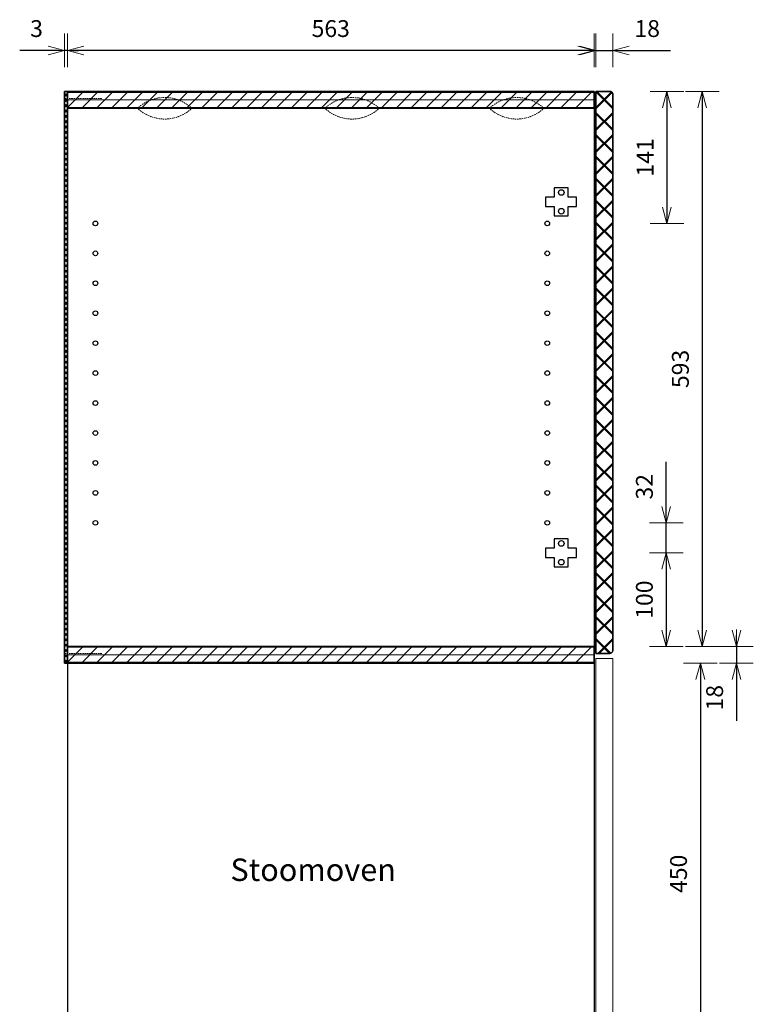
# Model space of a CAD drawing. Units: millimetres. Extents: x 8716 to 39426, y 1603 to 9880.
# Drawn here: x 32641 to 33426, y 6184 to 7237 of the extents above; entities that cross this region are included whole.
import ezdxf

# ---------------------------------------------------------------- set-up
doc = ezdxf.new("R2010")
doc.units = ezdxf.units.MM
doc.header["$LTSCALE"] = 0.5
doc.linetypes.add('HIDDEN2', pattern=[4.7625, 3.175, -1.5875])
for name, color, linetype, lineweight in [('002 Dikke lijn', 40, 'Continuous', 35), ('003 Stippellijn', 1, 'HIDDEN2', 18), ('005 Hulplijn 1', 90, 'Continuous', 18), ('007 Bemating', 82, 'Continuous', 18), ('008 Teksten', 82, 'Continuous', 18), ('009 Arcering', 9, 'Continuous', 9)]:
    doc.layers.add(name, color=color, linetype=linetype, lineweight=lineweight)
doc.styles.add('1 op 8', font='simplex.shx', dxfattribs={"height": 24})
doc.styles.get("Standard").update_dxf_attribs({"font": 'simplex.shx'})
doc.dimstyles.new('Schaal 1 op 8', dxfattribs={"dimscale": 6, "dimtxt": 3, "dimasz": 1, "dimexe": 1.25, "dimexo": 0.625, "dimgap": 2, "dimtad": 1, "dimdec": 1, "dimtxsty": 'Standard', "dimblk": 'pijl', "dimcen": 0.09, "dimse1": 1, "dimse2": 1, "dimadec": 1, "dimazin": 0, "dimtfac": 1, "dimtdec": 1, "dimtmove": 0, "dimatfit": 3, "dimldrblk": 'pijl02', "dimfxl": 1, "dimarcsym": 0})

# ---------------------------------------------------------------- blocks, each defined once
blk = doc.blocks.new('*U112')
for p, q in [((0, -8), (16, 8)), ((16, 8), (0, 8)), ((0, 0), (16, 0)), ((32, 8), (16, 8)), ((16, -8), (32, 8)), ((16, 0), (32, 0)), ((48, 8), (32, 8)), ((32, -8), (48, 8)), ((32, 0), (48, 0)), ((64, 8), (48, 8)), ((48, -8), (64, 8)), ((48, 0), (64, 0)), ((80, 8), (64, 8)), ((64, -8), (80, 8)), ((64, 0), (80, 0)), ((96, 8), (80, 8)), ((80, -8), (96, 8)), ((80, 0), (96, 0)), ((112, 8), (96, 8)), ((96, -8), (112, 8)), ((96, 0), (112, 0)), ((128, 8), (112, 8)), ((112, -8), (128, 8)), ((112, 0), (128, 0)), ((144, 8), (128, 8)), ((128, -8), (144, 8)), ((128, 0), (144, 0)), ((160, 8), (144, 8)), ((144, -8), (160, 8)), ((144, 0), (160, 0)), ((176, 8), (160, 8)), ((160, -8), (176, 8)), ((160, 0), (176, 0)), ((192, 8), (176, 8)), ((176, -8), (192, 8)), ((176, 0), (192, 0)), ((208, 8), (192, 8)), ((192, -8), (208, 8)), ((192, 0), (208, 0)), ((224, 8), (208, 8)), ((208, -8), (224, 8)), ((208, 0), (224, 0)), ((240, 8), (224, 8)), ((224, -8), (240, 8)), ((224, 0), (240, 0)), ((256, 8), (240, 8)), ((240, -8), (256, 8)), ((240, 0), (256, 0)), ((272, 8), (256, 8)), ((256, -8), (272, 8)), ((256, 0), (272, 0)), ((288, 8), (272, 8)), ((272, -8), (288, 8)), ((272, 0), (288, 0)), ((304, 8), (288, 8)), ((288, -8), (304, 8)), ((288, 0), (304, 0)), ((320, 8), (304, 8)), ((304, -8), (320, 8)), ((304, 0), (320, 0)), ((336, 8), (320, 8)), ((320, -8), (336, 8)), ((320, 0), (336, 0)), ((352, 8), (336, 8)), ((336, -8), (352, 8)), ((336, 0), (352, 0)), ((368, 8), (352, 8)), ((352, -8), (368, 8)), ((352, 0), (368, 0)), ((384, 8), (368, 8)), ((368, -8), (384, 8)), ((368, 0), (384, 0)), ((400, 8), (384, 8)), ((384, -8), (400, 8)), ((384, 0), (400, 0)), ((416, 8), (400, 8)), ((400, -8), (416, 8)), ((400, 0), (416, 0)), ((432, 8), (416, 8)), ((416, -8), (432, 8)), ((416, 0), (432, 0)), ((448, 8), (432, 8)), ((432, -8), (448, 8)), ((432, 0), (448, 0)), ((464, 8), (448, 8)), ((448, -8), (464, 8)), ((448, 0), (464, 0)), ((480, 8), (464, 8)), ((464, -8), (480, 8)), ((464, 0), (480, 0)), ((496, 8), (480, 8)), ((480, -8), (496, 8)), ((480, 0), (496, 0)), ((512, 8), (496, 8)), ((496, -8), (512, 8)), ((496, 0), (512, 0)), ((528, 8), (512, 8)), ((512, -8), (528, 8)), ((512, 0), (528, 0)), ((544, 8), (528, 8)), ((528, -8), (544, 8)), ((528, 0), (544, 0)), ((560, 8), (544, 8)), ((544, -8), (560, 8)), ((544, 0), (560, 0)), ((0, -8), (16, -8)), ((16, -8), (32, -8)), ((32, -8), (48, -8)), ((48, -8), (64, -8)), ((64, -8), (80, -8)), ((80, -8), (96, -8)), ((96, -8), (112, -8)), ((112, -8), (128, -8)), ((128, -8), (144, -8)), ((144, -8), (160, -8)), ((160, -8), (176, -8)), ((176, -8), (192, -8)), ((192, -8), (208, -8)), ((208, -8), (224, -8)), ((224, -8), (240, -8)), ((240, -8), (256, -8)), ((256, -8), (272, -8)), ((272, -8), (288, -8)), ((288, -8), (304, -8)), ((304, -8), (320, -8)), ((320, -8), (336, -8)), ((336, -8), (352, -8)), ((352, -8), (368, -8)), ((368, -8), (384, -8)), ((384, -8), (400, -8)), ((400, -8), (416, -8)), ((416, -8), (432, -8)), ((432, -8), (448, -8)), ((448, -8), (464, -8)), ((464, -8), (480, -8)), ((480, -8), (496, -8)), ((496, -8), (512, -8)), ((512, -8), (528, -8)), ((528, -8), (544, -8)), ((544, -8), (560, -8))]:
    blk.add_line(p, q)
blk = doc.blocks.new('Niet')
for p, q in [((-1.5, -1), (-1.5, 0)), ((-1.5, 0), (1.5, 0)), ((1.5, 0), (1.5, -40))]:
    blk.add_line(p, q)
blk = doc.blocks.new('Lamello No. 20 VAZ')
for p, q in [((-28, 0), (-28, 1)), ((-28, 0), (-28, -1)), ((28, 0), (28, 1)), ((28, 0), (28, -1))]:
    blk.add_line(p, q)
for centre, start, end in [((0, -31.1), 48.8879, 131.1121), ((0, 31.1), 228.8879, 311.1121)]:
    blk.add_arc(centre, 42.6, start, end)
blk = doc.blocks.new('pijl')
for p, q in [((0, -3), (0, 3)), ((0, 0), (-3, 0)), ((0, 0), (-2.9, 0.78)), ((0, 0), (-2.9, -0.78))]:
    blk.add_line(p, q)
blk = doc.blocks.new('*D237')
at = {"layer": '007 Bemating', "color": 0, "lineweight": -2, "transparency": 16777216}
for p, q in [((32683.4, 7203.7), (32641.4, 7203.7)), ((32692.4, 7203.7), (32689.4, 7203.7)), ((32698.4, 7203.7), (32704.4, 7203.7))]:
    blk.add_line(p, q, dxfattribs=at)
at = {"layer": 'Defpoints', "color": 0, "transparency": 16777216}
for p in [(32689.4, 7203.7), (32689.4, 7159.8), (32692.4, 7159.8)]:
    blk.add_point(p, dxfattribs=at)
at = {"layer": '007 Bemating', "color": 0, "lineweight": -2, "transparency": 16777216, "xscale": 6, "yscale": 6, "zscale": 6}
blk.add_blockref('pijl', (32689.4, 7203.7), dxfattribs=at)
at = {"layer": '007 Bemating', "color": 0, "lineweight": -2, "transparency": 16777216, "xscale": 6, "yscale": 6, "zscale": 6, "rotation": 180}
blk.add_blockref('pijl', (32692.4, 7203.7), dxfattribs=at)
at = {"layer": '007 Bemating', "color": 0, "transparency": 16777216, "insert": (32659.4, 7224.7), "char_height": 18, "attachment_point": 5}
blk.add_mtext('3', dxfattribs=at)
blk = doc.blocks.new('pijl02')
for q in [(-3, 0), (-2.9, 0.78), (-2.9, -0.78)]:
    blk.add_line((0, 0), q)
blk = doc.blocks.new('*D238')
at = {"layer": '007 Bemating', "color": 0, "lineweight": -2, "transparency": 16777216}
blk.add_line((33249.4, 7203.7), (32698.4, 7203.7), dxfattribs=at)
at = {"layer": 'Defpoints', "color": 0, "transparency": 16777216}
for p in [(32692.4, 7203.7), (32692.4, 7159.8), (33255.4, 7159.8)]:
    blk.add_point(p, dxfattribs=at)
at = {"layer": '007 Bemating', "color": 0, "lineweight": -2, "transparency": 16777216, "xscale": 6, "yscale": 6, "zscale": 6, "rotation": 180}
blk.add_blockref('pijl', (32692.4, 7203.7), dxfattribs=at)
at = {"layer": '007 Bemating', "color": 0, "lineweight": -2, "transparency": 16777216, "xscale": 6, "yscale": 6, "zscale": 6}
blk.add_blockref('pijl', (33255.4, 7203.7), dxfattribs=at)
at = {"layer": '007 Bemating', "color": 0, "transparency": 16777216, "insert": (32973.9, 7224.7), "char_height": 18, "attachment_point": 5}
blk.add_mtext('563', dxfattribs=at)
blk = doc.blocks.new('*D239')
at = {"layer": '007 Bemating', "color": 0, "lineweight": -2, "transparency": 16777216}
for p, q in [((33251.4, 7203.7), (33245.4, 7203.7)), ((33257.4, 7203.7), (33275.4, 7203.7)), ((33281.4, 7203.7), (33337.1, 7203.7))]:
    blk.add_line(p, q, dxfattribs=at)
at = {"layer": 'Defpoints', "color": 0, "transparency": 16777216}
for p in [(33275.4, 7203.7), (33257.4, 7159.8), (33275.4, 7156.8)]:
    blk.add_point(p, dxfattribs=at)
at = {"layer": '007 Bemating', "color": 0, "lineweight": -2, "transparency": 16777216, "xscale": 6, "yscale": 6, "zscale": 6}
blk.add_blockref('pijl', (33257.4, 7203.7), dxfattribs=at)
at = {"layer": '007 Bemating', "color": 0, "lineweight": -2, "transparency": 16777216, "xscale": 6, "yscale": 6, "zscale": 6, "rotation": 180}
blk.add_blockref('pijl', (33275.4, 7203.7), dxfattribs=at)
at = {"layer": '007 Bemating', "color": 0, "transparency": 16777216, "insert": (33312.2, 7224.7), "char_height": 18, "attachment_point": 5}
blk.add_mtext('18', dxfattribs=at)
blk = doc.blocks.new('*D240')
at = {"layer": '007 Bemating', "color": 0, "lineweight": -2, "transparency": 16777216}
blk.add_line((33333.3, 7153.8), (33333.3, 7024.8), dxfattribs=at)
at = {"layer": 'Defpoints', "color": 0, "transparency": 16777216}
for p in [(33289, 7159.8), (33205.4, 7018.8), (33333.3, 7018.8)]:
    blk.add_point(p, dxfattribs=at)
at = {"layer": '007 Bemating', "color": 0, "lineweight": -2, "transparency": 16777216, "xscale": 6, "yscale": 6, "zscale": 6}
for p, rotation in [((33333.3, 7159.8), 90), ((33333.3, 7018.8), 270)]:
    blk.add_blockref('pijl', p, dxfattribs=dict(at, rotation=rotation))
at = {"layer": '007 Bemating', "color": 0, "transparency": 16777216, "insert": (33312.3, 7089.3), "char_height": 18, "attachment_point": 5, "rotation": 90}
blk.add_mtext('141', dxfattribs=at)
blk = doc.blocks.new('*D241')
at = {"layer": '007 Bemating', "color": 0, "lineweight": -2, "transparency": 16777216}
blk.add_line((33371, 7153.8), (33371, 6572.8), dxfattribs=at)
at = {"layer": 'Defpoints', "color": 0, "transparency": 16777216}
for p in [(33272.4, 7159.8), (33257.4, 6566.8), (33371, 6566.8)]:
    blk.add_point(p, dxfattribs=at)
at = {"layer": '007 Bemating', "color": 0, "lineweight": -2, "transparency": 16777216, "xscale": 6, "yscale": 6, "zscale": 6}
for p, rotation in [((33371, 7159.8), 90), ((33371, 6566.8), 270)]:
    blk.add_blockref('pijl', p, dxfattribs=dict(at, rotation=rotation))
at = {"layer": '007 Bemating', "color": 0, "transparency": 16777216, "insert": (33350, 6863.3), "char_height": 18, "attachment_point": 5, "rotation": 90}
blk.add_mtext('593', dxfattribs=at)
blk = doc.blocks.new('*D242')
at = {"layer": '007 Bemating', "color": 0, "lineweight": -2, "transparency": 16777216}
for p, q in [((33407.6, 6572.8), (33407.6, 6578.8)), ((33407.6, 6566.8), (33407.6, 6548.8)), ((33407.6, 6542.8), (33407.6, 6487.1))]:
    blk.add_line(p, q, dxfattribs=at)
at = {"layer": 'Defpoints', "color": 0, "transparency": 16777216}
for p in [(33255.4, 6566.8), (33255.4, 6548.8), (33407.6, 6548.8)]:
    blk.add_point(p, dxfattribs=at)
at = {"layer": '007 Bemating', "color": 0, "lineweight": -2, "transparency": 16777216, "xscale": 6, "yscale": 6, "zscale": 6}
for p, rotation in [((33407.6, 6566.8), 270), ((33407.6, 6548.8), 90)]:
    blk.add_blockref('pijl', p, dxfattribs=dict(at, rotation=rotation))
at = {"layer": '007 Bemating', "color": 0, "transparency": 16777216, "insert": (33386.6, 6512), "char_height": 18, "attachment_point": 5, "rotation": 90}
blk.add_mtext('18', dxfattribs=at)
blk = doc.blocks.new('*D243')
at = {"layer": '007 Bemating', "color": 0, "lineweight": -2, "transparency": 16777216}
blk.add_line((33369, 6542.8), (33369, 6104.8), dxfattribs=at)
at = {"layer": 'Defpoints', "color": 0, "transparency": 16777216}
for p in [(33255.4, 6548.8), (33255.4, 6098.8), (33369, 6098.8)]:
    blk.add_point(p, dxfattribs=at)
at = {"layer": '007 Bemating', "color": 0, "lineweight": -2, "transparency": 16777216, "xscale": 6, "yscale": 6, "zscale": 6}
for p, rotation in [((33369, 6548.8), 90), ((33369, 6098.8), 270)]:
    blk.add_blockref('pijl', p, dxfattribs=dict(at, rotation=rotation))
at = {"layer": '007 Bemating', "color": 0, "transparency": 16777216, "insert": (33348, 6323.8), "char_height": 18, "attachment_point": 5, "rotation": 90}
blk.add_mtext('450', dxfattribs=at)
blk = doc.blocks.new('*D249')
at = {"layer": '007 Bemating', "color": 0, "lineweight": -2, "transparency": 16777216}
blk.add_line((33332.5, 6660.8), (33332.5, 6572.8), dxfattribs=at)
at = {"layer": 'Defpoints', "color": 0, "transparency": 16777216}
for p in [(33205.4, 6666.8), (33205.4, 6566.8), (33332.5, 6566.8)]:
    blk.add_point(p, dxfattribs=at)
at = {"layer": '007 Bemating', "color": 0, "lineweight": -2, "transparency": 16777216, "xscale": 6, "yscale": 6, "zscale": 6}
for p, rotation in [((33332.5, 6666.8), 90), ((33332.5, 6566.8), 270)]:
    blk.add_blockref('pijl', p, dxfattribs=dict(at, rotation=rotation))
at = {"layer": '007 Bemating', "color": 0, "transparency": 16777216, "insert": (33311.5, 6616.8), "char_height": 18, "attachment_point": 5, "rotation": 90}
blk.add_mtext('100', dxfattribs=at)
blk = doc.blocks.new('*U265')
for p, q in [((2, -1.5), (5, 1.5)), ((5, -1.5), (2, 1.5)), ((2.7, -1.5), (5.7, 1.5)), ((5.7, -1.5), (2.7, 1.5)), ((10.7, -1.5), (7.7, 1.5)), ((7.7, -1.5), (10.7, 1.5)), ((11.4, -1.5), (8.4, 1.5)), ((8.4, -1.5), (11.4, 1.5)), ((16.4, -1.5), (13.4, 1.5)), ((13.4, -1.5), (16.4, 1.5)), ((17.1, -1.5), (14.1, 1.5)), ((14.1, -1.5), (17.1, 1.5)), ((22.1, -1.5), (19.1, 1.5)), ((19.1, -1.5), (22.1, 1.5)), ((22.8, -1.5), (19.8, 1.5)), ((19.8, -1.5), (22.8, 1.5)), ((27.8, -1.5), (24.8, 1.5)), ((24.8, -1.5), (27.8, 1.5)), ((28.5, -1.5), (25.5, 1.5)), ((25.5, -1.5), (28.5, 1.5)), ((33.5, -1.5), (30.5, 1.5)), ((30.5, -1.5), (33.5, 1.5)), ((34.2, -1.5), (31.2, 1.5)), ((31.2, -1.5), (34.2, 1.5)), ((39.2, -1.5), (36.2, 1.5)), ((36.2, -1.5), (39.2, 1.5)), ((39.9, -1.5), (36.9, 1.5)), ((36.9, -1.5), (39.9, 1.5)), ((44.9, -1.5), (41.9, 1.5)), ((41.9, -1.5), (44.9, 1.5)), ((45.7, -1.5), (42.7, 1.5)), ((42.7, -1.5), (45.7, 1.5)), ((50.7, -1.5), (47.7, 1.5)), ((47.7, -1.5), (50.7, 1.5)), ((51.4, -1.5), (48.4, 1.5)), ((48.4, -1.5), (51.4, 1.5)), ((56.4, -1.5), (53.4, 1.5)), ((53.4, -1.5), (56.4, 1.5)), ((57.1, -1.5), (54.1, 1.5)), ((54.1, -1.5), (57.1, 1.5)), ((62.1, -1.5), (59.1, 1.5)), ((59.1, -1.5), (62.1, 1.5)), ((62.8, -1.5), (59.8, 1.5)), ((59.8, -1.5), (62.8, 1.5)), ((67.8, -1.5), (64.8, 1.5)), ((64.8, -1.5), (67.8, 1.5)), ((68.5, -1.5), (65.5, 1.5)), ((65.5, -1.5), (68.5, 1.5)), ((73.5, -1.5), (70.5, 1.5)), ((70.5, -1.5), (73.5, 1.5)), ((74.2, -1.5), (71.2, 1.5)), ((71.2, -1.5), (74.2, 1.5)), ((79.2, -1.5), (76.2, 1.5)), ((76.2, -1.5), (79.2, 1.5)), ((79.9, -1.5), (76.9, 1.5)), ((76.9, -1.5), (79.9, 1.5)), ((84.9, -1.5), (81.9, 1.5)), ((81.9, -1.5), (84.9, 1.5)), ((85.6, -1.5), (82.6, 1.5)), ((82.6, -1.5), (85.6, 1.5)), ((90.6, -1.5), (87.6, 1.5)), ((87.6, -1.5), (90.6, 1.5)), ((91.3, -1.5), (88.3, 1.5)), ((88.3, -1.5), (91.3, 1.5)), ((96.3, -1.5), (93.3, 1.5)), ((93.3, -1.5), (96.3, 1.5)), ((97, -1.5), (94, 1.5)), ((94, -1.5), (97, 1.5)), ((102, -1.5), (99, 1.5)), ((99, -1.5), (102, 1.5)), ((102.7, -1.5), (99.7, 1.5)), ((99.7, -1.5), (102.7, 1.5)), ((107.7, -1.5), (104.7, 1.5)), ((104.7, -1.5), (107.7, 1.5)), ((108.4, -1.5), (105.4, 1.5)), ((105.4, -1.5), (108.4, 1.5)), ((113.4, -1.5), (110.4, 1.5)), ((110.4, -1.5), (113.4, 1.5)), ((114.1, -1.5), (111.1, 1.5)), ((111.1, -1.5), (114.1, 1.5)), ((119.1, -1.5), (116.1, 1.5)), ((116.1, -1.5), (119.1, 1.5)), ((119.8, -1.5), (116.8, 1.5)), ((116.8, -1.5), (119.8, 1.5)), ((124.8, -1.5), (121.8, 1.5)), ((121.8, -1.5), (124.8, 1.5)), ((125.6, -1.5), (122.6, 1.5)), ((122.6, -1.5), (125.6, 1.5)), ((130.6, -1.5), (127.6, 1.5)), ((127.6, -1.5), (130.6, 1.5)), ((131.3, -1.5), (128.3, 1.5)), ((128.3, -1.5), (131.3, 1.5)), ((136.3, -1.5), (133.3, 1.5)), ((133.3, -1.5), (136.3, 1.5)), ((137, -1.5), (134, 1.5)), ((134, -1.5), (137, 1.5)), ((142, -1.5), (139, 1.5)), ((139, -1.5), (142, 1.5)), ((142.7, -1.5), (139.7, 1.5)), ((139.7, -1.5), (142.7, 1.5)), ((147.7, -1.5), (144.7, 1.5)), ((144.7, -1.5), (147.7, 1.5)), ((148.4, -1.5), (145.4, 1.5)), ((145.4, -1.5), (148.4, 1.5)), ((153.4, -1.5), (150.4, 1.5)), ((150.4, -1.5), (153.4, 1.5)), ((154.1, -1.5), (151.1, 1.5)), ((151.1, -1.5), (154.1, 1.5)), ((159.1, -1.5), (156.1, 1.5)), ((156.1, -1.5), (159.1, 1.5)), ((159.8, -1.5), (156.8, 1.5)), ((156.8, -1.5), (159.8, 1.5)), ((164.8, -1.5), (161.8, 1.5)), ((161.8, -1.5), (164.8, 1.5)), ((165.5, -1.5), (162.5, 1.5)), ((162.5, -1.5), (165.5, 1.5)), ((170.5, -1.5), (167.5, 1.5)), ((167.5, -1.5), (170.5, 1.5)), ((171.2, -1.5), (168.2, 1.5)), ((168.2, -1.5), (171.2, 1.5)), ((176.2, -1.5), (173.2, 1.5)), ((173.2, -1.5), (176.2, 1.5)), ((176.9, -1.5), (173.9, 1.5)), ((173.9, -1.5), (176.9, 1.5)), ((181.9, -1.5), (178.9, 1.5)), ((178.9, -1.5), (181.9, 1.5)), ((182.6, -1.5), (179.6, 1.5)), ((179.6, -1.5), (182.6, 1.5)), ((187.6, -1.5), (184.6, 1.5)), ((184.6, -1.5), (187.6, 1.5)), ((188.3, -1.5), (185.3, 1.5)), ((185.3, -1.5), (188.3, 1.5)), ((193.3, -1.5), (190.3, 1.5)), ((190.3, -1.5), (193.3, 1.5)), ((194, -1.5), (191, 1.5)), ((191, -1.5), (194, 1.5)), ((199, -1.5), (196, 1.5)), ((196, -1.5), (199, 1.5)), ((199.7, -1.5), (196.7, 1.5)), ((196.7, -1.5), (199.7, 1.5)), ((204.7, -1.5), (201.7, 1.5)), ((201.7, -1.5), (204.7, 1.5)), ((205.5, -1.5), (202.5, 1.5)), ((202.5, -1.5), (205.5, 1.5)), ((210.5, -1.5), (207.5, 1.5)), ((207.5, -1.5), (210.5, 1.5)), ((211.2, -1.5), (208.2, 1.5)), ((208.2, -1.5), (211.2, 1.5)), ((216.2, -1.5), (213.2, 1.5)), ((213.2, -1.5), (216.2, 1.5)), ((216.9, -1.5), (213.9, 1.5)), ((213.9, -1.5), (216.9, 1.5)), ((221.9, -1.5), (218.9, 1.5)), ((218.9, -1.5), (221.9, 1.5)), ((222.6, -1.5), (219.6, 1.5)), ((219.6, -1.5), (222.6, 1.5)), ((227.6, -1.5), (224.6, 1.5)), ((224.6, -1.5), (227.6, 1.5)), ((228.3, -1.5), (225.3, 1.5)), ((225.3, -1.5), (228.3, 1.5)), ((233.3, -1.5), (230.3, 1.5)), ((230.3, -1.5), (233.3, 1.5)), ((234, -1.5), (231, 1.5)), ((231, -1.5), (234, 1.5)), ((239, -1.5), (236, 1.5)), ((236, -1.5), (239, 1.5)), ((239.7, -1.5), (236.7, 1.5)), ((236.7, -1.5), (239.7, 1.5)), ((244.7, -1.5), (241.7, 1.5)), ((241.7, -1.5), (244.7, 1.5)), ((245.4, -1.5), (242.4, 1.5)), ((242.4, -1.5), (245.4, 1.5)), ((250.4, -1.5), (247.4, 1.5)), ((247.4, -1.5), (250.4, 1.5)), ((251.1, -1.5), (248.1, 1.5)), ((248.1, -1.5), (251.1, 1.5)), ((256.1, -1.5), (253.1, 1.5)), ((253.1, -1.5), (256.1, 1.5)), ((256.8, -1.5), (253.8, 1.5)), ((253.8, -1.5), (256.8, 1.5)), ((261.8, -1.5), (258.8, 1.5)), ((258.8, -1.5), (261.8, 1.5)), ((262.5, -1.5), (259.5, 1.5)), ((259.5, -1.5), (262.5, 1.5)), ((267.5, -1.5), (264.5, 1.5)), ((264.5, -1.5), (267.5, 1.5)), ((268.2, -1.5), (265.2, 1.5)), ((265.2, -1.5), (268.2, 1.5)), ((273.2, -1.5), (270.2, 1.5)), ((270.2, -1.5), (273.2, 1.5)), ((273.9, -1.5), (270.9, 1.5)), ((270.9, -1.5), (273.9, 1.5)), ((278.9, -1.5), (275.9, 1.5)), ((275.9, -1.5), (278.9, 1.5)), ((279.6, -1.5), (276.6, 1.5)), ((276.6, -1.5), (279.6, 1.5)), ((284.6, -1.5), (281.6, 1.5)), ((281.6, -1.5), (284.6, 1.5)), ((285.4, -1.5), (282.4, 1.5)), ((282.4, -1.5), (285.4, 1.5)), ((290.4, -1.5), (287.4, 1.5)), ((287.4, -1.5), (290.4, 1.5)), ((291.1, -1.5), (288.1, 1.5)), ((288.1, -1.5), (291.1, 1.5)), ((296.1, -1.5), (293.1, 1.5)), ((293.1, -1.5), (296.1, 1.5)), ((296.8, -1.5), (293.8, 1.5)), ((293.8, -1.5), (296.8, 1.5)), ((301.8, -1.5), (298.8, 1.5)), ((298.8, -1.5), (301.8, 1.5)), ((302.5, -1.5), (299.5, 1.5)), ((299.5, -1.5), (302.5, 1.5)), ((307.5, -1.5), (304.5, 1.5)), ((304.5, -1.5), (307.5, 1.5)), ((308.2, -1.5), (305.2, 1.5)), ((305.2, -1.5), (308.2, 1.5)), ((313.2, -1.5), (310.2, 1.5)), ((310.2, -1.5), (313.2, 1.5)), ((313.9, -1.5), (310.9, 1.5)), ((310.9, -1.5), (313.9, 1.5)), ((318.9, -1.5), (315.9, 1.5)), ((315.9, -1.5), (318.9, 1.5)), ((319.6, -1.5), (316.6, 1.5)), ((316.6, -1.5), (319.6, 1.5)), ((324.6, -1.5), (321.6, 1.5)), ((321.6, -1.5), (324.6, 1.5)), ((325.3, -1.5), (322.3, 1.5)), ((322.3, -1.5), (325.3, 1.5)), ((330.3, -1.5), (327.3, 1.5)), ((327.3, -1.5), (330.3, 1.5)), ((331, -1.5), (328, 1.5)), ((328, -1.5), (331, 1.5)), ((336, -1.5), (333, 1.5)), ((333, -1.5), (336, 1.5)), ((336.7, -1.5), (333.7, 1.5)), ((333.7, -1.5), (336.7, 1.5)), ((341.7, -1.5), (338.7, 1.5)), ((338.7, -1.5), (341.7, 1.5)), ((342.4, -1.5), (339.4, 1.5)), ((339.4, -1.5), (342.4, 1.5)), ((347.4, -1.5), (344.4, 1.5)), ((344.4, -1.5), (347.4, 1.5)), ((348.1, -1.5), (345.1, 1.5)), ((345.1, -1.5), (348.1, 1.5)), ((353.1, -1.5), (350.1, 1.5)), ((350.1, -1.5), (353.1, 1.5)), ((353.8, -1.5), (350.8, 1.5)), ((350.8, -1.5), (353.8, 1.5)), ((358.8, -1.5), (355.8, 1.5)), ((355.8, -1.5), (358.8, 1.5)), ((359.5, -1.5), (356.5, 1.5)), ((356.5, -1.5), (359.5, 1.5)), ((364.5, -1.5), (361.5, 1.5)), ((361.5, -1.5), (364.5, 1.5)), ((365.3, -1.5), (362.3, 1.5)), ((362.3, -1.5), (365.3, 1.5)), ((370.3, -1.5), (367.3, 1.5)), ((367.3, -1.5), (370.3, 1.5)), ((371, -1.5), (368, 1.5)), ((368, -1.5), (371, 1.5)), ((376, -1.5), (373, 1.5)), ((373, -1.5), (376, 1.5)), ((376.7, -1.5), (373.7, 1.5)), ((373.7, -1.5), (376.7, 1.5)), ((381.7, -1.5), (378.7, 1.5)), ((378.7, -1.5), (381.7, 1.5)), ((382.4, -1.5), (379.4, 1.5)), ((379.4, -1.5), (382.4, 1.5)), ((387.4, -1.5), (384.4, 1.5)), ((384.4, -1.5), (387.4, 1.5)), ((388.1, -1.5), (385.1, 1.5)), ((385.1, -1.5), (388.1, 1.5)), ((393.1, -1.5), (390.1, 1.5)), ((390.1, -1.5), (393.1, 1.5)), ((393.8, -1.5), (390.8, 1.5)), ((390.8, -1.5), (393.8, 1.5)), ((398.8, -1.5), (395.8, 1.5)), ((395.8, -1.5), (398.8, 1.5)), ((399.5, -1.5), (396.5, 1.5)), ((396.5, -1.5), (399.5, 1.5)), ((404.5, -1.5), (401.5, 1.5)), ((401.5, -1.5), (404.5, 1.5)), ((405.2, -1.5), (402.2, 1.5)), ((402.2, -1.5), (405.2, 1.5)), ((410.2, -1.5), (407.2, 1.5)), ((407.2, -1.5), (410.2, 1.5)), ((410.9, -1.5), (407.9, 1.5)), ((407.9, -1.5), (410.9, 1.5)), ((415.9, -1.5), (412.9, 1.5)), ((412.9, -1.5), (415.9, 1.5)), ((416.6, -1.5), (413.6, 1.5)), ((413.6, -1.5), (416.6, 1.5)), ((421.6, -1.5), (418.6, 1.5)), ((418.6, -1.5), (421.6, 1.5)), ((422.3, -1.5), (419.3, 1.5)), ((419.3, -1.5), (422.3, 1.5)), ((427.3, -1.5), (424.3, 1.5)), ((424.3, -1.5), (427.3, 1.5)), ((428, -1.5), (425, 1.5)), ((425, -1.5), (428, 1.5)), ((433, -1.5), (430, 1.5)), ((430, -1.5), (433, 1.5)), ((433.7, -1.5), (430.7, 1.5)), ((430.7, -1.5), (433.7, 1.5)), ((438.7, -1.5), (435.7, 1.5)), ((435.7, -1.5), (438.7, 1.5)), ((439.4, -1.5), (436.4, 1.5)), ((436.4, -1.5), (439.4, 1.5)), ((444.4, -1.5), (441.4, 1.5)), ((441.4, -1.5), (444.4, 1.5)), ((445.2, -1.5), (442.2, 1.5)), ((442.2, -1.5), (445.2, 1.5)), ((450.2, -1.5), (447.2, 1.5)), ((447.2, -1.5), (450.2, 1.5)), ((450.9, -1.5), (447.9, 1.5)), ((447.9, -1.5), (450.9, 1.5)), ((455.9, -1.5), (452.9, 1.5)), ((452.9, -1.5), (455.9, 1.5)), ((456.6, -1.5), (453.6, 1.5)), ((453.6, -1.5), (456.6, 1.5)), ((461.6, -1.5), (458.6, 1.5)), ((458.6, -1.5), (461.6, 1.5)), ((462.3, -1.5), (459.3, 1.5)), ((459.3, -1.5), (462.3, 1.5)), ((467.3, -1.5), (464.3, 1.5)), ((464.3, -1.5), (467.3, 1.5)), ((468, -1.5), (465, 1.5)), ((465, -1.5), (468, 1.5)), ((473, -1.5), (470, 1.5)), ((470, -1.5), (473, 1.5)), ((473.7, -1.5), (470.7, 1.5)), ((470.7, -1.5), (473.7, 1.5)), ((478.7, -1.5), (475.7, 1.5)), ((475.7, -1.5), (478.7, 1.5)), ((479.4, -1.5), (476.4, 1.5)), ((476.4, -1.5), (479.4, 1.5)), ((484.4, -1.5), (481.4, 1.5)), ((481.4, -1.5), (484.4, 1.5)), ((485.1, -1.5), (482.1, 1.5)), ((482.1, -1.5), (485.1, 1.5)), ((490.1, -1.5), (487.1, 1.5)), ((487.1, -1.5), (490.1, 1.5)), ((490.8, -1.5), (487.8, 1.5)), ((487.8, -1.5), (490.8, 1.5)), ((495.8, -1.5), (492.8, 1.5)), ((492.8, -1.5), (495.8, 1.5)), ((496.5, -1.5), (493.5, 1.5)), ((493.5, -1.5), (496.5, 1.5)), ((501.5, -1.5), (498.5, 1.5)), ((498.5, -1.5), (501.5, 1.5)), ((502.2, -1.5), (499.2, 1.5)), ((499.2, -1.5), (502.2, 1.5)), ((507.2, -1.5), (504.2, 1.5)), ((504.2, -1.5), (507.2, 1.5)), ((507.9, -1.5), (504.9, 1.5)), ((504.9, -1.5), (507.9, 1.5)), ((512.9, -1.5), (509.9, 1.5)), ((509.9, -1.5), (512.9, 1.5)), ((513.6, -1.5), (510.6, 1.5)), ((510.6, -1.5), (513.6, 1.5)), ((518.6, -1.5), (515.6, 1.5)), ((515.6, -1.5), (518.6, 1.5)), ((519.3, -1.5), (516.3, 1.5)), ((516.3, -1.5), (519.3, 1.5)), ((524.3, -1.5), (521.3, 1.5)), ((521.3, -1.5), (524.3, 1.5)), ((525.1, -1.5), (522.1, 1.5)), ((522.1, -1.5), (525.1, 1.5)), ((530.1, -1.5), (527.1, 1.5)), ((527.1, -1.5), (530.1, 1.5)), ((530.8, -1.5), (527.8, 1.5)), ((527.8, -1.5), (530.8, 1.5)), ((535.8, -1.5), (532.8, 1.5)), ((532.8, -1.5), (535.8, 1.5)), ((536.5, -1.5), (533.5, 1.5)), ((533.5, -1.5), (536.5, 1.5)), ((541.5, -1.5), (538.5, 1.5)), ((538.5, -1.5), (541.5, 1.5)), ((542.2, -1.5), (539.2, 1.5)), ((539.2, -1.5), (542.2, 1.5)), ((547.2, -1.5), (544.2, 1.5)), ((544.2, -1.5), (547.2, 1.5)), ((547.9, -1.5), (544.9, 1.5)), ((544.9, -1.5), (547.9, 1.5)), ((552.9, -1.5), (549.9, 1.5)), ((549.9, -1.5), (552.9, 1.5)), ((553.6, -1.5), (550.6, 1.5)), ((550.6, -1.5), (553.6, 1.5)), ((558.6, -1.5), (555.6, 1.5)), ((555.6, -1.5), (558.6, 1.5)), ((559.3, -1.5), (556.3, 1.5)), ((556.3, -1.5), (559.3, 1.5)), ((564.3, -1.5), (561.3, 1.5)), ((561.3, -1.5), (564.3, 1.5)), ((565, -1.5), (562, 1.5)), ((562, -1.5), (565, 1.5)), ((570, -1.5), (567, 1.5)), ((567, -1.5), (570, 1.5)), ((570.7, -1.5), (567.7, 1.5)), ((567.7, -1.5), (570.7, 1.5)), ((575.7, -1.5), (572.7, 1.5)), ((572.7, -1.5), (575.7, 1.5)), ((576.4, -1.5), (573.4, 1.5)), ((573.4, -1.5), (576.4, 1.5)), ((581.4, -1.5), (578.4, 1.5)), ((578.4, -1.5), (581.4, 1.5)), ((582.1, -1.5), (579.1, 1.5)), ((579.1, -1.5), (582.1, 1.5)), ((587.1, -1.5), (584.1, 1.5)), ((584.1, -1.5), (587.1, 1.5)), ((587.8, -1.5), (584.8, 1.5)), ((584.8, -1.5), (587.8, 1.5)), ((592.8, -1.5), (589.8, 1.5)), ((589.8, -1.5), (592.8, 1.5)), ((593.5, -1.5), (590.5, 1.5)), ((590.5, -1.5), (593.5, 1.5)), ((598.5, -1.5), (595.5, 1.5)), ((595.5, -1.5), (598.5, 1.5)), ((599.2, -1.5), (596.2, 1.5)), ((596.2, -1.5), (599.2, 1.5)), ((604.2, -1.5), (601.2, 1.5)), ((601.2, -1.5), (604.2, 1.5)), ((605, -1.5), (602, 1.5)), ((602, -1.5), (605, 1.5)), ((610, -1.5), (607, 1.5)), ((607, -1.5), (610, 1.5)), ((610.7, -1.5), (607.7, 1.5)), ((607.7, -1.5), (610.7, 1.5))]:
    blk.add_line(p, q)
blk = doc.blocks.new('*D266')
at = {"layer": '007 Bemating', "color": 0, "lineweight": -2, "transparency": 16777216}
for p, q in [((33332.5, 6704.8), (33332.5, 6764)), ((33332.5, 6666.8), (33332.5, 6698.8)), ((33332.5, 6660.8), (33332.5, 6654.8))]:
    blk.add_line(p, q, dxfattribs=at)
at = {"layer": 'Defpoints', "color": 0, "transparency": 16777216}
for p in [(33205.4, 6698.8), (33332.5, 6698.8), (33332.5, 6666.8)]:
    blk.add_point(p, dxfattribs=at)
at = {"layer": '007 Bemating', "color": 0, "lineweight": -2, "transparency": 16777216, "xscale": 6, "yscale": 6, "zscale": 6}
for p, rotation in [((33332.5, 6698.8), 270), ((33332.5, 6666.8), 90)]:
    blk.add_blockref('pijl', p, dxfattribs=dict(at, rotation=rotation))
at = {"layer": '007 Bemating', "color": 0, "transparency": 16777216, "insert": (33311.5, 6737.4), "char_height": 18, "attachment_point": 5, "rotation": 90}
blk.add_mtext('32', dxfattribs=at)

msp = doc.modelspace()

# ---------------------------------------------------------------- linework, layer by layer
for p, q in [((32689.38, 7159.85), (32692.38, 7159.85)), ((32692.38, 7159.85), (32692.38, 6548.85)), ((32692.38, 7159.85), (33255.38, 7159.85)), ((32692.38, 7159.85), (32692.38, 7141.85)), ((33255.38, 7159.85), (33255.38, 7141.85)), ((33272.38, 7159.85), (33257.38, 7159.85)), ((33275.38, 7156.85), (33275.38, 6562.35)), ((32692.38, 7141.85), (33255.38, 7141.85)), ((33255.38, 7141.85), (33255.38, 6566.85)), ((32692.38, 6566.85), (33255.38, 6566.85)), ((32692.38, 6566.85), (32692.38, 6548.85)), ((33257.38, 6559.35), (33272.38, 6559.35)), ((32692.38, 6548.85), (33255.38, 6548.85)), ((32692.38, 6548.85), (32692.38, 5495.85)), ((33255.38, 6548.85), (33255.38, 5495.85))]:
    msp.add_line(p, q)
for points in [[(33212.88, 7046.85), (33203.53, 7046.85), (33203.53, 7036.85), (33212.88, 7036.85), (33212.88, 7026.85), (33227.88, 7026.85), (33227.88, 7036.85), (33236.77, 7036.85), (33236.77, 7046.85), (33227.88, 7046.85), (33227.88, 7056.85), (33212.88, 7056.85)], [(33212.88, 6671.85), (33203.53, 6671.85), (33203.53, 6661.85), (33212.88, 6661.85), (33212.88, 6651.85), (33227.88, 6651.85), (33227.88, 6661.85), (33236.77, 6661.85), (33236.77, 6671.85), (33227.88, 6671.85), (33227.88, 6681.85), (33212.88, 6681.85)]]:
    msp.add_lwpolyline(points, close=True)
for centre, radius in [((33220.38, 7051.85), 3), ((33220.38, 7031.85), 3), ((32722.38, 7018.85), 2.5), ((33205.38, 7018.85), 2.5), ((32722.38, 6986.85), 2.5), ((33205.38, 6986.85), 2.5), ((32722.38, 6954.85), 2.5), ((33205.38, 6954.85), 2.5), ((32722.38, 6922.85), 2.5), ((33205.38, 6922.85), 2.5), ((32722.38, 6890.85), 2.5), ((33205.38, 6890.85), 2.5), ((32722.38, 6858.85), 2.5), ((33205.38, 6858.85), 2.5), ((32722.38, 6826.85), 2.5), ((33205.38, 6826.85), 2.5), ((32722.38, 6794.85), 2.5), ((33205.38, 6794.85), 2.5), ((32722.38, 6762.85), 2.5), ((33205.38, 6762.85), 2.5), ((32722.38, 6730.85), 2.5), ((33205.38, 6730.85), 2.5), ((32722.38, 6698.85), 2.5), ((33205.38, 6698.85), 2.5), ((33220.38, 6676.85), 3), ((33220.38, 6656.85), 3)]:
    msp.add_circle(centre, radius)
for centre, start, end in [((33272.38, 7156.85), 0, 90), ((33272.38, 6562.35), 270, 0)]:
    msp.add_arc(centre, 3, start, end)
at = {"layer": '002 Dikke lijn'}
for p, q in [((32689.38, 7159.85), (32692.38, 7159.85)), ((32689.38, 6548.85), (32689.38, 7159.85)), ((32692.38, 7159.85), (32692.38, 6548.85)), ((32692.38, 7159.85), (33255.38, 7159.85)), ((32692.38, 7141.85), (32692.38, 7159.85)), ((33255.38, 7159.85), (33255.38, 7141.85)), ((33272.38, 7159.85), (33257.38, 7159.85)), ((33257.38, 7159.85), (33257.38, 6559.35)), ((33275.38, 6562.35), (33275.38, 7156.85)), ((33255.38, 7141.85), (32692.38, 7141.85)), ((33255.38, 6566.85), (32692.38, 6566.85)), ((32692.38, 6566.85), (32692.38, 6548.85)), ((33255.38, 6548.85), (33255.38, 6566.85)), ((33257.38, 6559.35), (33272.38, 6559.35)), ((32692.38, 6548.85), (32689.38, 6548.85)), ((32692.38, 6548.85), (33255.38, 6548.85))]:
    msp.add_line(p, q, dxfattribs=at)
for centre, start, end in [((33272.38, 7156.85), 0, 90), ((33272.38, 6562.35), 270, 0)]:
    msp.add_arc(centre, 3, start, end, dxfattribs=at)
at = {"layer": '005 Hulplijn 1'}
for p, q in [((33275.38, 6553.85), (33257.38, 6553.85)), ((33257.38, 6553.85), (33257.38, 6098.85)), ((33275.38, 6098.85), (33275.38, 6553.85))]:
    msp.add_line(p, q, dxfattribs=at)
at = {"layer": '009 Arcering'}
for p, q in [((33252.38, 7158.85), (33255.38, 7158.85)), ((33257.38, 7142.78), (33273.98, 7159.38)), ((33275.38, 7141.37), (33257.38, 7159.37)), ((33257.38, 7141.37), (33274.73, 7158.72)), ((33275.38, 7142.78), (33258.32, 7159.85)), ((33252.38, 7150.85), (33255.38, 7150.85)), ((33252.38, 7142.85), (33255.38, 7142.85)), ((33257.38, 7119.37), (33275.38, 7137.37)), ((33275.38, 7119.37), (33257.38, 7137.37)), ((33257.38, 7117.96), (33275.38, 7135.96)), ((33275.38, 7117.96), (33257.38, 7135.96)), ((33257.38, 7095.96), (33275.38, 7113.96)), ((33275.38, 7095.96), (33257.38, 7113.96)), ((33257.38, 7094.54), (33275.38, 7112.54)), ((33275.38, 7094.54), (33257.38, 7112.54)), ((33257.38, 7072.54), (33275.38, 7090.54)), ((33275.38, 7072.54), (33257.38, 7090.54)), ((33257.38, 7071.13), (33275.38, 7089.13)), ((33275.38, 7071.13), (33257.38, 7089.13)), ((33257.38, 7049.13), (33275.38, 7067.13)), ((33275.38, 7049.13), (33257.38, 7067.13)), ((33257.38, 7047.71), (33275.38, 7065.71)), ((33275.38, 7047.71), (33257.38, 7065.71)), ((33257.38, 7025.71), (33275.38, 7043.71)), ((33275.38, 7025.71), (33257.38, 7043.71)), ((33257.38, 7024.3), (33275.38, 7042.3)), ((33275.38, 7024.3), (33257.38, 7042.3)), ((33257.38, 7002.3), (33275.38, 7020.3)), ((33275.38, 7002.3), (33257.38, 7020.3)), ((33257.38, 7000.88), (33275.38, 7018.88)), ((33275.38, 7000.88), (33257.38, 7018.88)), ((33257.38, 6978.88), (33275.38, 6996.88)), ((33275.38, 6978.88), (33257.38, 6996.88)), ((33257.38, 6977.47), (33275.38, 6995.47)), ((33275.38, 6977.47), (33257.38, 6995.47)), ((33257.38, 6955.47), (33275.38, 6973.47)), ((33275.38, 6955.47), (33257.38, 6973.47)), ((33257.38, 6954.06), (33275.38, 6972.06)), ((33275.38, 6954.06), (33257.38, 6972.06)), ((33257.38, 6932.06), (33275.38, 6950.06)), ((33275.38, 6932.06), (33257.38, 6950.06)), ((33257.38, 6930.64), (33275.38, 6948.64)), ((33275.38, 6930.64), (33257.38, 6948.64)), ((33257.38, 6908.64), (33275.38, 6926.64)), ((33275.38, 6908.64), (33257.38, 6926.64)), ((33257.38, 6907.23), (33275.38, 6925.23)), ((33275.38, 6907.23), (33257.38, 6925.23)), ((33257.38, 6885.23), (33275.38, 6903.23)), ((33275.38, 6885.23), (33257.38, 6903.23)), ((33257.38, 6883.81), (33275.38, 6901.81)), ((33275.38, 6883.81), (33257.38, 6901.81)), ((33257.38, 6861.81), (33275.38, 6879.81)), ((33275.38, 6861.81), (33257.38, 6879.81)), ((33257.38, 6860.4), (33275.38, 6878.4)), ((33275.38, 6860.4), (33257.38, 6878.4)), ((33257.38, 6838.4), (33275.38, 6856.4)), ((33275.38, 6838.4), (33257.38, 6856.4)), ((33257.38, 6836.98), (33275.38, 6854.98)), ((33275.38, 6836.98), (33257.38, 6854.98)), ((33257.38, 6814.98), (33275.38, 6832.98)), ((33275.38, 6814.98), (33257.38, 6832.98)), ((33257.38, 6813.57), (33275.38, 6831.57)), ((33275.38, 6813.57), (33257.38, 6831.57)), ((33257.38, 6791.57), (33275.38, 6809.57)), ((33275.38, 6791.57), (33257.38, 6809.57)), ((33257.38, 6790.16), (33275.38, 6808.16)), ((33275.38, 6790.16), (33257.38, 6808.16)), ((33257.38, 6768.16), (33275.38, 6786.16)), ((33275.38, 6768.16), (33257.38, 6786.16)), ((33257.38, 6766.74), (33275.38, 6784.74)), ((33275.38, 6766.74), (33257.38, 6784.74)), ((33257.38, 6744.74), (33275.38, 6762.74)), ((33275.38, 6744.74), (33257.38, 6762.74)), ((33257.38, 6743.33), (33275.38, 6761.33)), ((33275.38, 6743.33), (33257.38, 6761.33)), ((33257.38, 6721.33), (33275.38, 6739.33)), ((33275.38, 6721.33), (33257.38, 6739.33)), ((33257.38, 6719.91), (33275.38, 6737.91)), ((33275.38, 6719.91), (33257.38, 6737.91)), ((33257.38, 6697.91), (33275.38, 6715.91)), ((33275.38, 6697.91), (33257.38, 6715.91)), ((33257.38, 6696.5), (33275.38, 6714.5)), ((33275.38, 6696.5), (33257.38, 6714.5)), ((33257.38, 6674.5), (33275.38, 6692.5)), ((33275.38, 6674.5), (33257.38, 6692.5)), ((33257.38, 6673.09), (33275.38, 6691.09)), ((33275.38, 6673.09), (33257.38, 6691.09)), ((33257.38, 6651.09), (33275.38, 6669.09)), ((33275.38, 6651.09), (33257.38, 6669.09)), ((33257.38, 6649.67), (33275.38, 6667.67)), ((33275.38, 6649.67), (33257.38, 6667.67)), ((33257.38, 6627.67), (33275.38, 6645.67)), ((33275.38, 6627.67), (33257.38, 6645.67)), ((33257.38, 6626.26), (33275.38, 6644.26)), ((33275.38, 6626.26), (33257.38, 6644.26)), ((33257.38, 6604.26), (33275.38, 6622.26)), ((33275.38, 6604.26), (33257.38, 6622.26)), ((33257.38, 6602.84), (33275.38, 6620.84)), ((33275.38, 6602.84), (33257.38, 6620.84)), ((33257.38, 6580.84), (33275.38, 6598.84)), ((33275.38, 6580.84), (33257.38, 6598.84)), ((33257.38, 6579.43), (33275.38, 6597.43)), ((33275.38, 6579.43), (33257.38, 6597.43)), ((33252.38, 6565.85), (33255.38, 6565.85)), ((33273.31, 6559.5), (33257.38, 6575.43)), ((33272.05, 6559.35), (33257.38, 6574.01)), ((33259.3, 6559.35), (33275.38, 6575.43)), ((33260.71, 6559.35), (33275.38, 6574.01)), ((33252.38, 6557.85), (33255.38, 6557.85)), ((33252.38, 6549.85), (33255.38, 6549.85))]:
    msp.add_line(p, q, dxfattribs=at)

# ---------------------------------------------------------------- block references
at = {"layer": '003 Stippellijn', "rotation": 90}
for p in [(32689.38, 7150.85), (32689.38, 6557.84)]:
    msp.add_blockref('Niet', p, dxfattribs=at)
at = {"layer": '003 Stippellijn'}
for p in [(32796.39, 7141.85), (32996.69, 7141.85), (33172.66, 7141.85)]:
    msp.add_blockref('Lamello No. 20 VAZ', p, dxfattribs=at)
at = {"layer": '009 Arcering', "rotation": 270}
msp.add_blockref('*U265', (32690.88, 7159.85), dxfattribs=at)
at = {"layer": '009 Arcering'}
for p in [(32692.38, 7150.85), (32692.38, 6557.85)]:
    msp.add_blockref('*U112', p, dxfattribs=at)

# ---------------------------------------------------------------- texts
at = {"layer": '008 Teksten', "insert": (32866.67, 6340.14), "char_height": 24, "attachment_point": 1, "style": '1 op 8'}
msp.add_mtext_dynamic_manual_height_columns('Stoomoven', width=252.3971, gutter_width=15, heights=[0], dxfattribs=at)

# ---------------------------------------------------------------- dimensions: what is measured, and where the dimension line sits
at = {"layer": '007 Bemating'}
for base, p1, p2, picture, middle in [((32689.38, 7203.71), (32692.38, 7159.85), (32689.38, 7159.85), '*D237', (32659.38, 7224.71)), ((32692.38, 7203.71), (33255.38, 7159.85), (32692.38, 7159.85), '*D238', (32973.88, 7224.71)), ((33275.38, 7203.71), (33257.38, 7159.85), (33275.38, 7156.85), '*D239', (33312.24, 7224.71))]:
    dim = msp.add_linear_dim(base=base, p1=p1, p2=p2, dimstyle='Schaal 1 op 8', dxfattribs=at)
    dim.commit()
    dim.dimension.update_dxf_attribs({"geometry": picture, "text_midpoint": middle})
for base, p1, p2, picture, middle in [((33333.28, 7018.85), (33289.04, 7159.85), (33205.38, 7018.85), '*D240', (33312.28, 7089.35)), ((33371.04, 6566.85), (33272.38, 7159.85), (33257.38, 6566.85), '*D241', (33350.04, 6863.35)), ((33332.47, 6698.85), (33332.47, 6666.85), (33205.38, 6698.85), '*D266', (33311.47, 6737.42)), ((33332.47, 6566.85), (33205.38, 6666.85), (33205.38, 6566.85), '*D249', (33311.47, 6616.85)), ((33407.63, 6548.85), (33255.38, 6566.85), (33255.38, 6548.85), '*D242', (33386.63, 6511.99)), ((33369.04, 6098.85), (33255.38, 6548.85), (33255.38, 6098.85), '*D243', (33348.04, 6323.85))]:
    dim = msp.add_linear_dim(base=base, p1=p1, p2=p2, angle=90, dimstyle='Schaal 1 op 8', dxfattribs=at)
    dim.commit()
    dim.dimension.update_dxf_attribs({"geometry": picture, "text_midpoint": middle})

doc.saveas('drawing.dxf')
